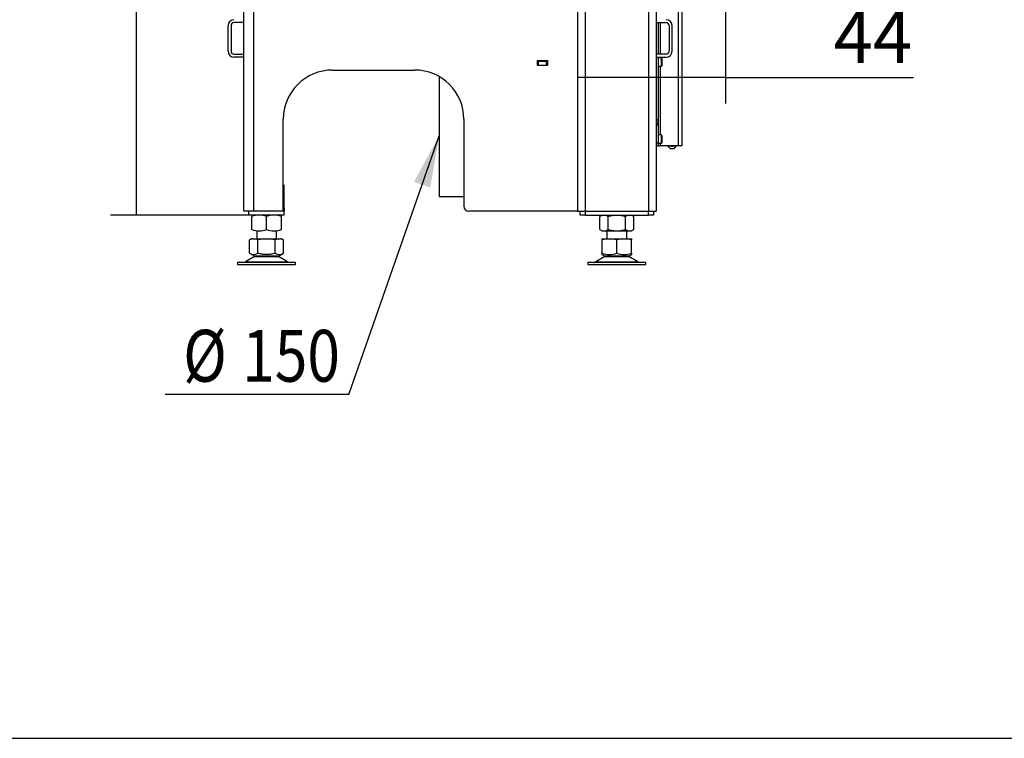
# Model space of a CAD drawing. Units: millimetres. Extents: x 0 to 852, y 0 to 1188.
# Drawn here: x 183 to 282, y 594 to 667 of the extents above; entities that cross this region are included whole.
import ezdxf
from ezdxf.enums import TextEntityAlignment as Align

# ---------------------------------------------------------------- set-up
doc = ezdxf.new("R2010")
doc.units = ezdxf.units.MM
for name, color, linetype in [('Default', 7, 'Continuous'), ('H06-012-2', 7, 'Continuous'), ('H07-011-0', 7, 'Continuous'), ('H07-012-0', 7, 'Continuous'), ('H07-068R-0', 7, 'Continuous'), ('H07-071-2', 7, 'Continuous'), ('H18-007-1', 7, 'Continuous'), ('H18-066-1', 7, 'Continuous'), ('H20-022-0', 7, 'Continuous'), ('H20-026-0', 7, 'Continuous'), ('NOHA', 7, 'Continuous'), ('NUT_DIN_934_1987', 7, 'Continuous'), ('SCREW_DIN_7984_M', 7, 'Continuous')]:
    doc.layers.add(name, color=color, linetype=linetype)
doc.styles.add('SEACAD_Arial', font='ARIALN.TTF', dxfattribs={"width": 0.83})
doc.styles.add('SEACAD_Solid_Edge_ANSI1_Symbols', font='ARIALN.TTF', dxfattribs={"width": 0.83})
doc.dimstyles.new('ISO', dxfattribs={"dimtxt": 5.25, "dimasz": 5.25, "dimexe": 2.625, "dimexo": 0, "dimgap": 1.5, "dimtad": 1, "dimlfac": 10, "dimtxsty": 'SEACAD_Arial', "dimblk1": '_SE_FILLED', "dimblk2": '_SE_FILLED', "dimsah": 1, "dimcen": 2.625, "dimadec": 0, "dimazin": 0, "dimtfac": 1, "dimtmove": 0, "dimatfit": 3, "dimfxl": 0, "dimtolj": 1, "dimarcsym": 0})

# ---------------------------------------------------------------- blocks, each defined once
blk = doc.blocks.new('SE37')
at = {"layer": 'H06-012-2', "color": 7, "linetype": 'Continuous'}
for p, q in [((225.193, 661.072), (225.193, 648.925)), ((225.193, 648.925), (227.7, 648.925))]:
    blk.add_line(p, q, dxfattribs=at)
at = {"layer": 'H07-011-0', "color": 7, "linetype": 'Continuous'}
for p, q in [((203.8, 663.638), (203.8, 666.238)), ((204.1, 666.238), (204.1, 663.638)), ((205.4, 666.538), (204.4, 666.538)), ((247.2, 666.538), (248.2, 666.538)), ((248.5, 666.238), (248.5, 663.638)), ((248.8, 663.638), (248.8, 666.238)), ((204.4, 663.338), (205.4, 663.338)), ((205.4, 663.038), (204.4, 663.038)), ((248.2, 663.338), (247.2, 663.338)), ((247.2, 663.038), (248.2, 663.038))]:
    blk.add_line(p, q, dxfattribs=at)
for centre, radius, start, end in [((204.4, 666.238), 0.6, 90, 180), ((248.2, 666.238), 0.6, 0, 90), ((204.4, 666.238), 0.3, 90, 180), ((248.2, 666.238), 0.3, 0, 90), ((204.4, 663.638), 0.6, 180, 270), ((204.4, 663.638), 0.3, 180, 270), ((248.2, 663.638), 0.3, 270, 360), ((248.2, 663.638), 0.6, 270, 360)]:
    blk.add_arc(centre, radius, start, end, dxfattribs=at)
at = {"layer": 'H07-012-0', "color": 7, "linetype": 'Continuous'}
for p, q in [((239.5, 647.038), (239.5, 647.438)), ((240, 647.038), (239.5, 647.038)), ((240, 647.438), (240, 647.038)), ((240, 647.038), (246.4, 647.038)), ((246.4, 647.038), (246.4, 647.438)), ((246.9, 647.038), (246.4, 647.038)), ((246.9, 647.438), (246.9, 647.038))]:
    blk.add_line(p, q, dxfattribs=at)
at = {"layer": 'H07-068R-0', "color": 7, "linetype": 'Continuous'}
for p, q in [((209.4, 650.138), (209.5, 650.038)), ((209.5, 647.738), (209.5, 650.038)), ((209.4, 647.738), (209.5, 647.738)), ((209.5, 647.738), (209.5, 647.438)), ((205.9, 647.038), (205.9, 647.438)), ((209.5, 647.038), (205.9, 647.038)), ((209.5, 647.438), (209.4, 647.438)), ((209.5, 647.038), (209.5, 647.438))]:
    blk.add_line(p, q, dxfattribs=at)
at = {"layer": 'H07-071-2', "color": 7, "linetype": 'Continuous'}
for p, q in [((249.4, 671.038), (249.4, 654.038)), ((249.8, 671.038), (249.8, 654.038)), ((247.4, 666.538), (247.4, 663.338)), ((247.6, 666.538), (247.6, 663.338)), ((247.4, 663.038), (247.4, 656.639)), ((247.6, 663.038), (247.6, 662.963)), ((247.6, 662.113), (247.6, 655.163)), ((247.4, 656.237), (247.4, 654.338)), ((247.4, 654.338), (247.2, 654.338)), ((247.4, 654.038), (247.2, 654.038)), ((247.4, 654.338), (247.4, 654.038)), ((247.4, 654.038), (247.6, 654.038)), ((247.6, 654.313), (247.6, 654.038)), ((249.4, 654.038), (247.6, 654.038)), ((249.8, 654.038), (249.4, 654.038))]:
    blk.add_line(p, q, dxfattribs=at)
at = {"layer": 'H18-007-1', "color": 7, "linetype": 'Continuous'}
for p, q in [((235.114, 662.638), (235.17, 662.638)), ((235.17, 662.638), (235.27, 662.638)), ((235.17, 662.238), (235.17, 662.638)), ((235.27, 662.638), (236.07, 662.638)), ((235.27, 662.238), (235.27, 662.638)), ((236.07, 662.638), (236.17, 662.638)), ((236.07, 662.238), (236.07, 662.638)), ((236.17, 662.638), (236.214, 662.638)), ((236.17, 662.238), (236.17, 662.638)), ((235.114, 662.238), (235.17, 662.238)), ((235.17, 662.238), (235.27, 662.238)), ((235.27, 662.238), (236.07, 662.238)), ((236.07, 662.238), (236.17, 662.238)), ((236.17, 662.238), (236.214, 662.238))]:
    blk.add_line(p, q, dxfattribs=at)
at = {"layer": 'H18-066-1', "color": 7, "linetype": 'Continuous'}
for p, q in [((248.35, 654.038), (248.6, 653.788)), ((248.6, 653.788), (249, 653.788)), ((249, 653.788), (249.25, 654.038))]:
    blk.add_line(p, q, dxfattribs=at)
for points, knots in [([(248.551, 654.032), (248.539, 654.022), (248.526, 654.012), (248.504, 654), (248.495, 653.995), (248.475, 653.989), (248.464, 653.988), (248.434, 653.988), (248.414, 653.994), (248.375, 654.016), (248.357, 654.031), (248.338, 654.05)], [0.0848419, 0.0848419, 0.0848419, 0.0848419, 0.25, 0.25, 0.375, 0.375, 0.5, 0.5, 0.75, 0.75, 1, 1, 1, 1]), ([(248.994, 654.032), (248.97, 654.022), (248.945, 654.012), (248.901, 654), (248.882, 653.995), (248.842, 653.989), (248.821, 653.988), (248.761, 653.988), (248.721, 653.994), (248.653, 654.013), (248.626, 654.024), (248.598, 654.036)], [0.0848419, 0.0848419, 0.0848419, 0.0848419, 0.25, 0.25, 0.375, 0.375, 0.5, 0.5, 0.75, 0.75, 0.9341541, 0.9341541, 0.9341541, 0.9341541]), ([(249.262, 654.05), (249.253, 654.041), (249.244, 654.032), (249.226, 654.017), (249.216, 654.011), (249.187, 653.994), (249.167, 653.988), (249.137, 653.988), (249.127, 653.989), (249.107, 653.995), (249.097, 653.999), (249.068, 654.016), (249.049, 654.032), (249.031, 654.05)], [0, 0, 0, 0, 0.125, 0.125, 0.25, 0.25, 0.5, 0.5, 0.625, 0.625, 0.75, 0.75, 1, 1, 1, 1])]:
    blk.add_open_spline(points, degree=3, knots=knots, dxfattribs=at)
at = {"layer": 'H20-022-0', "color": 7, "linetype": 'Continuous'}
for p, q in [((205.4, 647.438), (205.4, 669.038)), ((206.4, 647.438), (206.4, 669.038)), ((235.114, 662.658), (235.114, 662.218)), ((236.214, 662.658), (235.114, 662.658)), ((236.214, 662.218), (236.214, 662.658)), ((214.4, 661.738), (222.7, 661.738)), ((235.114, 662.218), (236.214, 662.218)), ((209.4, 647.438), (209.4, 656.738)), ((227.7, 656.738), (227.7, 647.938)), ((206.4, 647.438), (205.4, 647.438)), ((209.4, 647.438), (206.4, 647.438)), ((239.2, 647.438), (228.2, 647.438))]:
    blk.add_line(p, q, dxfattribs=at)
for centre, radius, start, end in [((214.4, 656.738), 5, 90, 180), ((222.7, 656.738), 5, 0, 90), ((228.2, 647.938), 0.5, 180, 270)]:
    blk.add_arc(centre, radius, start, end, dxfattribs=at)
at = {"layer": 'H20-026-0', "color": 7, "linetype": 'Continuous'}
for p, q in [((239.2, 672.438), (239.2, 647.438)), ((240, 672.438), (240, 647.438)), ((246.4, 672.438), (246.4, 647.438)), ((247.2, 672.438), (247.2, 647.438)), ((239.2, 647.438), (240, 647.438)), ((240, 647.438), (246.4, 647.438)), ((246.4, 647.438), (247.2, 647.438))]:
    blk.add_line(p, q, dxfattribs=at)
at = {"layer": 'NOHA', "color": 7, "linetype": 'Continuous'}
for p, q in [((206.295, 644.638), (205.968, 644.512)), ((206.185, 644.638), (205.968, 644.512)), ((206.295, 644.638), (206.185, 644.638)), ((206.295, 644.638), (206.508, 644.638)), ((206.834, 644.512), (206.508, 644.638)), ((206.508, 644.638), (207.488, 644.638)), ((206.7, 645.459), (206.7, 644.638)), ((207.488, 644.638), (206.834, 644.512)), ((207.488, 644.638), (207.913, 644.638)), ((208.566, 644.512), (207.913, 644.638)), ((207.913, 644.638), (208.893, 644.638)), ((208.893, 644.638), (208.566, 644.512)), ((208.7, 644.638), (208.7, 645.462)), ((208.893, 644.638), (209.106, 644.638)), ((209.215, 644.638), (209.106, 644.638)), ((209.432, 644.512), (209.106, 644.638)), ((209.433, 644.512), (209.215, 644.638)), ((241.7, 644.512), (241.7, 644.638)), ((242.266, 644.638), (241.7, 644.512)), ((241.7, 644.638), (242.266, 644.638)), ((242.2, 645.438), (242.2, 644.638)), ((242.266, 644.638), (242.635, 644.638)), ((243.2, 644.512), (242.635, 644.638)), ((242.635, 644.638), (243.766, 644.638)), ((243.766, 644.638), (243.2, 644.512)), ((243.766, 644.638), (244.135, 644.638)), ((244.135, 644.638), (244.7, 644.638)), ((244.7, 644.512), (244.135, 644.638)), ((244.2, 644.638), (244.2, 645.438)), ((244.7, 644.638), (244.7, 644.512)), ((205.968, 643.163), (205.968, 644.512)), ((206.834, 643.163), (206.834, 644.512)), ((208.566, 643.163), (208.566, 644.512)), ((209.432, 643.163), (209.432, 644.512)), ((241.7, 643.163), (241.7, 644.512)), ((243.2, 643.163), (243.2, 644.512)), ((244.7, 643.163), (244.7, 644.512)), ((206.483, 642.842), (205.563, 642.306)), ((205.968, 643.163), (206.504, 642.854)), ((206.483, 642.842), (208.918, 642.842)), ((208.897, 642.854), (206.504, 642.854)), ((208.897, 642.854), (209.433, 643.163)), ((209.838, 642.306), (208.918, 642.842)), ((241.983, 642.842), (241.063, 642.306)), ((241.694, 643.032), (242.004, 642.854)), ((241.7, 643.029), (241.7, 643.163)), ((241.983, 642.842), (244.418, 642.842)), ((244.397, 642.854), (242.004, 642.854)), ((244.397, 642.854), (244.706, 643.032)), ((245.338, 642.306), (244.418, 642.842)), ((244.7, 643.163), (244.7, 643.029)), ((210.65, 642.238), (204.75, 642.238)), ((204.75, 642.238), (204.75, 642.038)), ((204.75, 642.038), (210.65, 642.038)), ((205.563, 642.306), (209.838, 642.306)), ((210.65, 642.038), (210.65, 642.238)), ((246.15, 642.238), (240.25, 642.238)), ((240.25, 642.238), (240.25, 642.038)), ((240.25, 642.038), (246.15, 642.038)), ((241.063, 642.306), (245.338, 642.306)), ((246.15, 642.038), (246.15, 642.238))]:
    blk.add_line(p, q, dxfattribs=at)
for centre, radius, start, end in [((206.401, 643.806), 0.775, 236.04454, 303.95555), ((206.836, 642.238), 0.7, 118.30934, 120.25644), ((208.999, 643.806), 0.775, 236.05243, 303.94757), ((208.565, 642.238), 0.7, 59.74356, 61.69066), ((242.45, 645.214), 2.184, 249.91868, 290.08138), ((242.336, 642.238), 0.7, 118.30934, 120.25644), ((243.95, 645.215), 2.185, 249.92188, 290.07806), ((244.065, 642.238), 0.7, 59.74356, 61.69066), ((205.311, 642.738), 0.5, 270, 300.25644), ((210.09, 642.738), 0.5, 239.74356, 270), ((240.811, 642.738), 0.5, 272.56906, 277.08661), ((240.811, 642.738), 0.5, 277.08661, 300.25644), ((245.59, 642.738), 0.5, 239.74356, 270)]:
    blk.add_arc(centre, radius, start, end, dxfattribs=at)
blk.add_open_spline([(208.566, 643.163), (208.425, 643.122), (208.283, 643.089), (207.996, 643.042), (207.851, 643.029), (207.632, 643.029), (207.558, 643.032), (207.411, 643.044), (207.338, 643.053), (207.12, 643.088), (206.976, 643.122), (206.834, 643.163)], degree=3, knots=[0, 0, 0, 0, 0.25, 0.25, 0.5, 0.5, 0.625, 0.625, 0.75, 0.75, 1, 1, 1, 1], dxfattribs=at)
at = {"layer": 'NUT_DIN_934_1987', "color": 7, "linetype": 'Continuous'}
for p, q in [((206.2, 645.572), (206.2, 646.903)), ((207.7, 645.572), (207.7, 646.903)), ((209.2, 645.572), (209.2, 646.903)), ((241.702, 647.038), (241.468, 646.903)), ((241.468, 645.572), (241.468, 646.903)), ((242.334, 645.572), (242.334, 646.903)), ((244.066, 645.572), (244.066, 646.903)), ((244.932, 646.903), (244.699, 647.038)), ((244.932, 645.572), (244.932, 646.903)), ((241.468, 645.572), (241.702, 645.438)), ((241.702, 645.438), (244.699, 645.438)), ((244.699, 645.438), (244.932, 645.572))]:
    blk.add_line(p, q, dxfattribs=at)
for centre, radius, start, end in [((206.95, 644.857), 2.18, 69.8725, 110.1275), ((208.45, 644.852), 2.184, 69.91575, 110.08425), ((241.901, 646.263), 0.773, 55.93436, 124.06564), ((244.499, 646.26), 0.775, 56.04117, 123.95883), ((206.95, 647.619), 2.18, 249.8725, 290.1275), ((208.45, 647.624), 2.184, 249.91575, 290.08425), ((241.901, 646.213), 0.773, 235.93436, 304.06564), ((244.499, 646.215), 0.775, 236.04117, 303.95883)]:
    blk.add_arc(centre, radius, start, end, dxfattribs=at)
for points in [[(242.334, 646.903), (242.476, 646.944), (242.618, 646.977), (242.906, 647.024), (243.051, 647.037), (243.272, 647.037), (243.346, 647.034), (243.493, 647.022), (243.565, 647.013), (243.782, 646.978), (243.925, 646.944), (244.066, 646.903)], [(242.334, 645.572), (242.476, 645.532), (242.618, 645.498), (242.906, 645.451), (243.051, 645.438), (243.272, 645.438), (243.346, 645.441), (243.493, 645.454), (243.565, 645.463), (243.782, 645.498), (243.925, 645.531), (244.066, 645.572)]]:
    blk.add_open_spline(points, degree=3, knots=[0, 0, 0, 0, 0.25, 0.25, 0.5, 0.5, 0.625, 0.625, 0.75, 0.75, 1, 1, 1, 1], dxfattribs=at)
at = {"layer": 'SCREW_DIN_7984_M', "color": 7, "linetype": 'Continuous'}
for p, q in [((247.7, 662.963), (247.4, 662.963)), ((247.7, 662.963), (247.7, 662.113)), ((247.75, 662.913), (247.75, 662.163)), ((247.4, 662.113), (247.7, 662.113)), ((247.351, 656.688), (247.2, 656.688)), ((247.4, 656.639), (247.2, 656.639)), ((247.351, 656.688), (247.351, 656.188)), ((247.4, 656.639), (247.351, 656.688)), ((247.4, 656.639), (247.4, 656.237)), ((247.4, 656.237), (247.2, 656.237)), ((247.2, 656.188), (247.351, 656.188)), ((247.351, 656.188), (247.4, 656.237)), ((247.7, 655.163), (247.4, 655.163)), ((247.7, 655.163), (247.7, 654.313)), ((247.75, 655.113), (247.75, 654.363)), ((247.4, 654.313), (247.7, 654.313))]:
    blk.add_line(p, q, dxfattribs=at)
for centre, start, end in [((247.7, 662.913), 0, 90), ((247.7, 662.163), 270, 0), ((247.7, 655.113), 0, 90), ((247.7, 654.363), 270, 0)]:
    blk.add_arc(centre, 0.05, start, end, dxfattribs=at)
blk = doc.blocks.new('_SE_FILLED')
at = {"color": 0}
blk.add_line((0, 0), (-1, 0), dxfattribs=at)
blk.add_solid([(0, 0), (-1, -0.1665), (-1, 0.1665), (0, 0)], dxfattribs=at)
blk = doc.blocks.new('DMBLK856')
at = {"layer": 'Default', "color": 0, "linetype": 'Continuous', "lineweight": -2}
for p, q in [((254.201, 672.258), (254.201, 658.338)), ((249.8, 671.038), (249.8, 658.338)), ((244.55, 660.963), (239.3, 660.963)), ((254.201, 660.963), (249.8, 660.963)), ((254.201, 660.963), (273.266, 660.963)), ((259.451, 660.963), (264.701, 660.963))]:
    blk.add_line(p, q, dxfattribs=at)
at = {"layer": 'Defpoints', "color": 0}
for p in [(254.201, 672.258), (249.8, 671.038), (249.8, 660.963)]:
    blk.add_point(p, dxfattribs=at)
at = {"layer": 'Default', "color": 0, "lineweight": -2, "xscale": 5.25, "yscale": 5.25, "zscale": 5.25}
blk.add_blockref('_SE_FILLED', (249.8, 660.963), dxfattribs=at)
at = {"layer": 'Default', "color": 0, "lineweight": -2, "xscale": 5.25, "yscale": 5.25, "zscale": 5.25, "rotation": 180}
blk.add_blockref('_SE_FILLED', (254.201, 660.963), dxfattribs=at)
at = {"layer": 'Default', "color": 0, "insert": (269.141, 665.088), "char_height": 5.25, "attachment_point": 5, "style": 'SEACAD_Arial'}
blk.add_mtext('\\A1;\\A1;44', dxfattribs=at)
blk = doc.blocks.new('DMBLK857')
at = {"layer": 'Default', "color": 0, "linetype": 'Continuous', "lineweight": -2}
for p, q in [((204.501, 760.038), (191.88, 760.038)), ((194.505, 652.288), (194.505, 754.788)), ((205.9, 647.038), (191.88, 647.038))]:
    blk.add_line(p, q, dxfattribs=at)
at = {"layer": 'Defpoints', "color": 0}
for p in [(194.505, 760.038), (204.501, 760.038), (205.9, 647.038)]:
    blk.add_point(p, dxfattribs=at)
at = {"layer": 'Default', "color": 0, "lineweight": -2, "xscale": 5.25, "yscale": 5.25, "zscale": 5.25}
for p, rotation in [((194.505, 760.038), 90), ((194.505, 647.038), 270)]:
    blk.add_blockref('_SE_FILLED', p, dxfattribs=dict(at, rotation=rotation))
at = {"layer": 'Default', "color": 0, "insert": (190.325, 703.538), "char_height": 5.25, "attachment_point": 5, "rotation": 90, "style": 'SEACAD_Arial'}
blk.add_mtext('\\A1;\\A1;1130', dxfattribs=at)
blk = doc.blocks.new('RÁMEČEK_VÝKRESU_A3')
at = {"layer": 'Default', "color": 7, "linetype": 'Continuous'}
blk.add_line((0, 0), (420, 0), dxfattribs=at)

msp = doc.modelspace()

# ---------------------------------------------------------------- hatches: boundary and pattern name
at = {"layer": 'Default', "linetype": 'Continuous'}
msp.add_hatch(color=7, dxfattribs=at).paths.add_polyline_path([(224.2935, 649.8296), (225.1935, 655.0753), (222.6408, 650.405)])

# ---------------------------------------------------------------- linework, layer by layer
at = {"layer": 'Default', "color": 7, "linetype": 'Continuous'}
msp.add_line((216.057, 628.8355), (197.4146, 628.8355), dxfattribs=at)
msp.add_lwpolyline([(216.057, 628.8355), (225.1935, 655.0753)], dxfattribs=at)

# ---------------------------------------------------------------- block references
at = {"layer": 'Default', "color": 7}
msp.add_blockref('RÁMEČEK_VÝKRESU_A3', (0, 594), dxfattribs=at)
at = {"layer": 'Default'}
msp.add_blockref('SE37', (0, 0), dxfattribs=at)

# ---------------------------------------------------------------- texts
at = {"layer": 'Default', "color": 7, "linetype": 'Continuous', "width": 0.83}
for s, style, p in [('Ø', 'SEACAD_Solid_Edge_ANSI1_Symbols', (199.2521, 635.398)), ('150', 'SEACAD_Arial', (205.239, 635.398))]:
    msp.add_text(s, height=5.25, dxfattribs=dict(at, style=style)).set_placement(p, align=Align.TOP_LEFT)

# ---------------------------------------------------------------- dimensions: what is measured, and where the dimension line sits
at = {"layer": 'Default', "color": 7, "linetype": 'Continuous'}
dim = msp.add_linear_dim(base=(194.5049, 760.0375), p1=(205.9003, 647.0376), p2=(204.5006, 760.0375), angle=90, text='\\A1;<>', dimstyle='ISO', dxfattribs=at)
dim.commit()
dim.dimension.update_dxf_attribs({"geometry": 'DMBLK857', "text_midpoint": (194.5049, 703.5376), "dimtype": 160})
dim = msp.add_linear_dim(base=(249.8004, 660.9629), p1=(254.2005, 672.2576), p2=(249.8004, 671.0377), text='\\A1;<>', dimstyle='ISO', dxfattribs=at)
dim.commit()
dim.dimension.update_dxf_attribs({"geometry": 'DMBLK856', "text_midpoint": (269.1405, 660.9629), "dimtype": 160})

doc.saveas('drawing.dxf')
